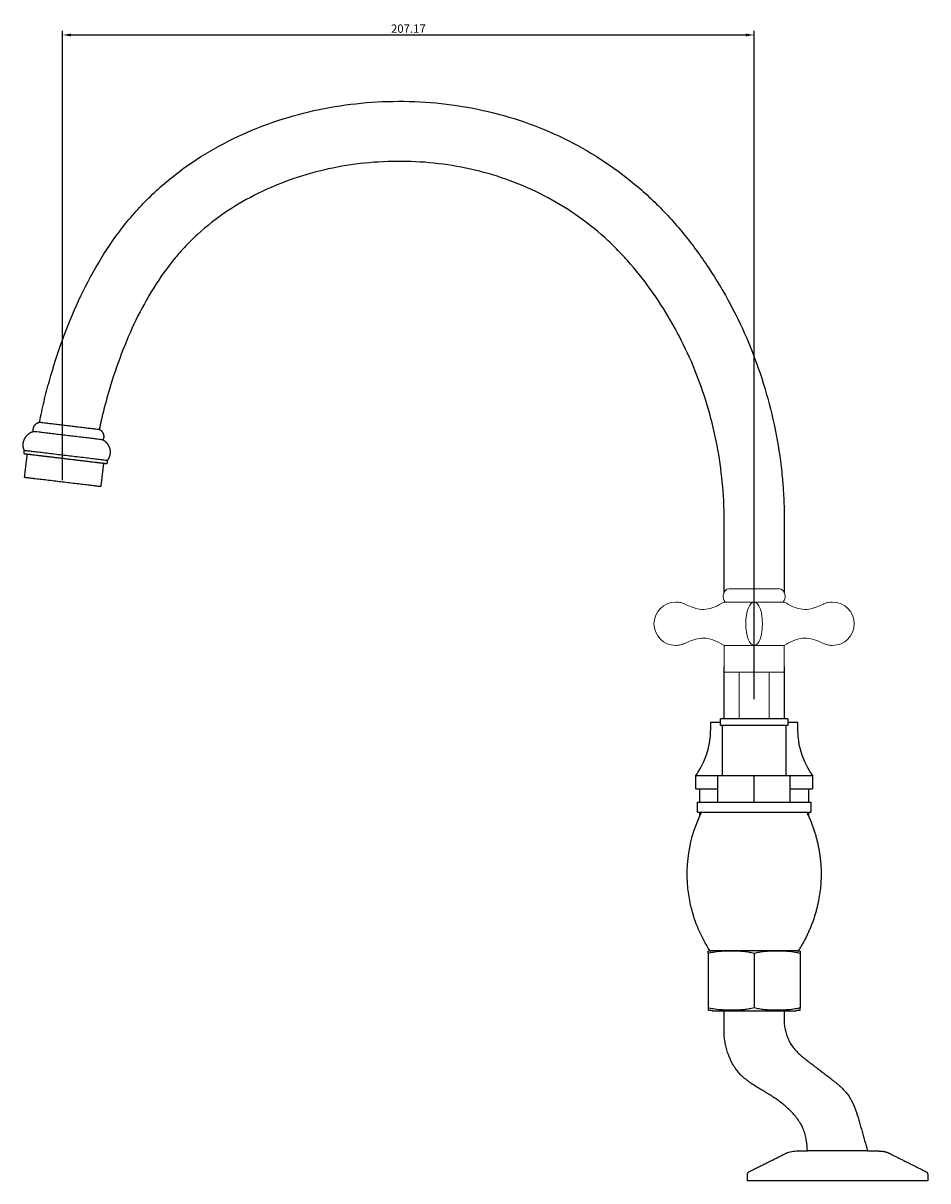
# Model space of a CAD drawing. Units: millimetres. Extents: x -69 to 632, y -30 to 347.
# Drawn here: x 361 to 632, y 0 to 347 of the extents above; entities that cross this region are included whole.
import ezdxf

# ---------------------------------------------------------------- set-up
doc = ezdxf.new("R2010")
doc.units = ezdxf.units.MM
doc.layers.get('0').update_dxf_attribs({"true_color": 0x000000})
doc.layers.add('IGES level 1', color=7, linetype='Continuous', true_color=0xe5e5e5)
doc.layers.add('Make2D$Visible$Curves', color=7, linetype='Continuous', true_color=0x000000)
doc.styles.add('Arial Regular', font='txt')
doc.dimstyles.new('ISO-25', dxfattribs={"dimtxt": 2.5, "dimasz": 2.5, "dimexe": 1.25, "dimexo": 0.625, "dimtad": 1, "dimtoh": 1, "dimzin": 1, "dimdsep": 46, "dimtxsty": 'Arial Regular', "dimcen": 2.5, "dimadec": 0, "dimazin": 1, "dimtfac": 1, "dimtdec": 4, "dimtix": 1, "dimtofl": 0, "dimtmove": 1, "dimatfit": 3, "dimfxl": 1, "dimtolj": 1, "dimtzin": 1, "dimarcsym": 0})

# ---------------------------------------------------------------- blocks, each defined once
blk = doc.blocks.new('*D4')
at = {"color": 0, "lineweight": -2}
for p, q in [((372.54, 210.04), (372.54, 344.67)), ((579.71, 144.33), (579.71, 344.67)), ((375.04, 343.42), (577.21, 343.42))]:
    blk.add_line(p, q, dxfattribs=at)
at = {"color": 0}
for points in [[(375.04, 343.84), (375.04, 343), (372.54, 343.42)], [(577.21, 343), (577.21, 343.84), (579.71, 343.42)]]:
    blk.add_solid(points, dxfattribs=at)
at = {"layer": 'Defpoints', "color": 0}
for p in [(579.71, 343.42), (372.54, 209.42), (579.71, 143.7)]:
    blk.add_point(p, dxfattribs=at)
at = {"color": 0, "insert": (476.13, 345.32), "char_height": 2.5, "attachment_point": 5, "style": 'Arial Regular'}
blk.add_mtext('\\A1;207.17', dxfattribs=at)

msp = doc.modelspace()

# ---------------------------------------------------------------- linework, layer by layer
at = {"layer": 'IGES level 1', "color": 18, "lineweight": 0, "true_color": 0x000000}
for points in [[(579.712, 177.462), (572.212, 177.462)], [(579.712, 177.462), (587.212, 177.462)], [(579.712, 173.462), (570.712, 173.462)], [(579.712, 173.462), (571.012, 173.462)], [(579.712, 173.462), (588.712, 173.462)], [(579.712, 173.462), (588.412, 173.462)], [(570.712, 160.462), (588.712, 160.462)], [(570.712, 152.462), (570.712, 160.461)], [(579.712, 160.462), (578.712, 160.462)], [(580.712, 160.462), (578.712, 160.462)], [(588.712, 160.462), (588.712, 152.462)], [(579.712, 152.462), (570.712, 152.462)], [(575.212, 138.5), (575.212, 152.462)], [(575.212, 152.462), (584.212, 152.462)], [(584.212, 152.462), (575.212, 152.462)], [(588.712, 152.462), (579.712, 152.462)], [(584.212, 152.462), (584.212, 138.5)]]:
    msp.add_lwpolyline(points, dxfattribs=at)
for points in [[(572.212, 177.462), (571.315, 177.462), (570.516, 176.392), (570.413, 175.462)], [(587.212, 177.462), (588.109, 177.462), (588.91, 176.392), (589.013, 175.462)], [(570.413, 175.462), (570.333, 174.74), (570.673, 174.101), (571.012, 173.462)], [(589.013, 175.462), (589.093, 174.74), (588.752, 174.101), (588.412, 173.462)], [(549.712, 166.962), (549.712, 170.551), (552.622, 173.462), (556.212, 173.462)], [(557.685, 173.292), (557.207, 173.403), (556.71, 173.433), (556.211, 173.462)], [(559.158, 172.754), (558.677, 172.966), (558.192, 173.175), (557.685, 173.292)], [(562.712, 171.462), (561.476, 171.732), (560.323, 172.248), (559.158, 172.754)], [(565.212, 171.285), (564.387, 171.21), (563.531, 171.282), (562.712, 171.462)], [(570.712, 173.462), (568.936, 172.462), (567.159, 171.463), (565.212, 171.285)], [(577.212, 166.962), (577.212, 170.551), (578.331, 173.462), (579.712, 173.462)], [(579.712, 173.462), (581.093, 173.462), (582.212, 170.551), (582.212, 166.962)], [(588.712, 173.462), (590.489, 172.462), (592.265, 171.463), (594.212, 171.285)], [(594.212, 171.285), (595.037, 171.21), (595.893, 171.282), (596.712, 171.462)], [(596.712, 171.462), (597.948, 171.732), (599.101, 172.248), (600.266, 172.754)], [(600.266, 172.754), (600.749, 172.966), (601.233, 173.175), (601.739, 173.292)], [(601.739, 173.292), (602.218, 173.403), (602.715, 173.433), (603.213, 173.462)], [(603.213, 173.462), (606.803, 173.462), (609.713, 170.551), (609.713, 166.962)], [(556.212, 160.462), (552.622, 160.462), (549.712, 163.372), (549.712, 166.962)], [(579.712, 160.462), (578.331, 160.462), (577.212, 163.372), (577.212, 166.962)], [(582.212, 166.962), (582.212, 163.372), (581.093, 160.462), (579.712, 160.462)], [(609.713, 166.962), (609.713, 163.372), (606.803, 160.462), (603.213, 160.462)], [(557.685, 160.63), (557.207, 160.52), (556.71, 160.49), (556.211, 160.462)], [(559.158, 161.168), (558.677, 160.958), (558.192, 160.748), (557.685, 160.63)], [(562.712, 162.462), (561.476, 162.19), (560.323, 161.675), (559.158, 161.168)], [(565.212, 162.638), (564.387, 162.713), (563.531, 162.641), (562.712, 162.462)], [(570.712, 160.462), (568.936, 161.461), (567.159, 162.46), (565.212, 162.638)], [(588.712, 160.462), (590.489, 161.461), (592.265, 162.46), (594.212, 162.638)], [(594.212, 162.638), (595.037, 162.713), (595.893, 162.641), (596.712, 162.462)], [(596.712, 162.462), (597.948, 162.19), (599.101, 161.675), (600.266, 161.168)], [(600.266, 161.168), (600.749, 160.958), (601.233, 160.748), (601.739, 160.63)], [(601.739, 160.63), (602.218, 160.52), (602.715, 160.49), (603.213, 160.462)]]:
    msp.add_open_spline(points, degree=3, dxfattribs=at)
at = {"layer": 'Make2D$Visible$Curves', "color": 18, "lineweight": -3, "true_color": 0x000000}
for points, degree, knots in [([(365.633, 227.371), (366.048, 229.46), (366.488, 231.541), (366.977, 233.614), (367.467, 235.686), (368.008, 237.745), (368.583, 239.795), (369.731, 243.895), (371.025, 247.956), (372.476, 251.958), (373.927, 255.96), (375.538, 259.907), (377.329, 263.769), (379.12, 267.632), (381.091, 271.413), (383.268, 275.072), (385.444, 278.731), (387.826, 282.271), (390.433, 285.637), (391.737, 287.32), (393.097, 288.96), (394.515, 290.548), (395.932, 292.136), (397.408, 293.672), (398.938, 295.153), (401.996, 298.115), (405.269, 300.856), (408.709, 303.364), (412.149, 305.872), (415.76, 308.149), (419.497, 310.188), (423.235, 312.226), (427.1, 314.03), (431.059, 315.598), (435.017, 317.166), (439.07, 318.499), (443.182, 319.6), (447.294, 320.7), (451.47, 321.569), (455.68, 322.207), (459.89, 322.845), (464.133, 323.254), (468.388, 323.434), (476.897, 323.794), (485.443, 323.242), (493.829, 321.75), (498.021, 321.004), (502.171, 320.024), (506.252, 318.808), (510.333, 317.592), (514.343, 316.141), (518.253, 314.455), (522.163, 312.77), (525.973, 310.852), (529.652, 308.709), (533.332, 306.566), (536.88, 304.198), (540.27, 301.621), (541.965, 300.333), (543.619, 298.993), (545.232, 297.602), (546.845, 296.212), (548.414, 294.773), (549.939, 293.287), (552.988, 290.315), (555.857, 287.159), (558.551, 283.862), (561.244, 280.565), (563.764, 277.125), (566.111, 273.573), (568.458, 270.021), (570.635, 266.354), (572.635, 262.596), (574.636, 258.838), (576.462, 254.987), (578.1, 251.056), (579.739, 247.125), (581.189, 243.12), (582.454, 239.053), (583.718, 234.986), (584.796, 230.864), (585.687, 226.7), (586.577, 222.536), (587.28, 218.332), (587.786, 214.104), (587.912, 213.047), (588.026, 211.989), (588.127, 210.929), (588.178, 210.399), (588.226, 209.87), (588.27, 209.339), (588.314, 208.807), (588.355, 208.278), (588.393, 207.747), (588.545, 205.622), (588.644, 203.497), (588.688, 201.368), (588.698, 200.835), (588.706, 200.303), (588.71, 199.771), (588.714, 199.239), (588.712, 198.706), (588.712, 198.174), (588.713, 197.111), (588.713, 196.045), (588.713, 194.981), (588.713, 192.852), (588.713, 190.724), (588.713, 188.595), (588.713, 188.045), (588.713, 187.495), (588.713, 176.37)], 3, [0, 0, 0, 0, 6.3868026, 6.3868026, 6.3868026, 12.7741806, 12.7741806, 12.7741806, 25.5509354, 25.5509354, 25.5509354, 38.3281517, 38.3281517, 38.3281517, 51.1072305, 51.1072305, 51.1072305, 63.8888353, 63.8888353, 63.8888353, 70.2773482, 70.2773482, 70.2773482, 76.6651246, 76.6651246, 76.6651246, 89.4490265, 89.4490265, 89.4490265, 102.2322956, 102.2322956, 102.2322956, 115.0130504, 115.0130504, 115.0130504, 127.7939771, 127.7939771, 127.7939771, 140.5745826, 140.5745826, 140.5745826, 153.3536365, 153.3536365, 153.3536365, 178.9514401, 178.9514401, 178.9514401, 191.7321287, 191.7321287, 191.7321287, 204.5129332, 204.5129332, 204.5129332, 217.2940117, 217.2940117, 217.2940117, 230.0757372, 230.0757372, 230.0757372, 236.4638405, 236.4638405, 236.4638405, 242.8510323, 242.8510323, 242.8510323, 255.6317045, 255.6317045, 255.6317045, 268.4105377, 268.4105377, 268.4105377, 281.1894324, 281.1894324, 281.1894324, 293.9674265, 293.9674265, 293.9674265, 306.745416, 306.745416, 306.745416, 319.523022, 319.523022, 319.523022, 332.3015493, 332.3015493, 332.3015493, 335.4946819, 335.4946819, 335.4946819, 337.0917117, 337.0917117, 337.0917117, 338.6881748, 338.6881748, 338.6881748, 345.075668, 345.075668, 345.075668, 346.6724975, 346.6724975, 346.6724975, 348.2694745, 348.2694745, 348.2694745, 351.462716, 351.462716, 351.462716, 357.8489567, 357.8489567, 357.8489567, 359.4983857, 359.4983857, 359.4983857, 359.4983857]), ([(570.713, 176.371), (570.713, 186.942), (570.713, 187.136), (570.713, 187.331), (570.713, 188.253), (570.713, 189.178), (570.713, 190.1), (570.713, 190.561), (570.713, 191.022), (570.713, 191.484), (570.713, 191.945), (570.713, 192.407), (570.713, 192.869), (570.713, 194.715), (570.713, 196.559), (570.713, 198.405), (570.713, 198.867), (570.713, 199.327), (570.709, 199.789), (570.705, 200.251), (570.698, 200.712), (570.687, 201.173), (570.667, 202.096), (570.634, 203.018), (570.59, 203.94), (570.411, 207.627), (570.047, 211.304), (569.517, 214.957), (568.986, 218.611), (568.288, 222.238), (567.429, 225.828), (566.571, 229.419), (565.552, 232.969), (564.371, 236.467), (563.19, 239.965), (561.849, 243.408), (560.344, 246.778), (558.839, 250.149), (557.175, 253.449), (555.362, 256.664), (553.549, 259.878), (551.585, 263.01), (549.472, 266.036), (547.359, 269.062), (545.095, 271.984), (542.676, 274.772), (541.466, 276.166), (540.217, 277.525), (538.927, 278.846), (537.638, 280.167), (536.308, 281.447), (534.937, 282.683), (532.196, 285.156), (529.296, 287.452), (526.261, 289.552), (523.226, 291.652), (520.054, 293.556), (516.776, 295.253), (513.498, 296.949), (510.112, 298.438), (506.649, 299.715), (503.185, 300.992), (499.645, 302.057), (496.054, 302.912), (488.871, 304.621), (481.492, 305.486), (474.11, 305.538), (470.419, 305.564), (466.727, 305.386), (463.055, 305.006), (459.384, 304.627), (455.733, 304.043), (452.127, 303.254), (448.521, 302.465), (444.96, 301.47), (441.471, 300.265), (437.982, 299.059), (434.566, 297.643), (431.254, 296.013), (427.943, 294.382), (424.736, 292.536), (421.674, 290.474), (418.613, 288.412), (415.697, 286.134), (412.971, 283.644), (411.608, 282.399), (410.294, 281.102), (409.033, 279.754), (407.772, 278.406), (406.566, 277.007), (405.413, 275.566), (403.107, 272.684), (401.012, 269.635), (399.102, 266.476), (397.192, 263.318), (395.466, 260.049), (393.897, 256.708), (392.329, 253.367), (390.917, 249.952), (389.641, 246.489), (388.365, 243.025), (387.225, 239.511), (386.206, 235.964), (385.696, 234.191), (385.217, 232.408), (384.767, 230.618), (384.317, 228.828), (383.897, 227.031), (383.505, 225.227)], 3, [49.2473497, 49.2473497, 49.2473497, 49.2473497, 49.8309307, 49.8309307, 49.8309307, 52.5999073, 52.5999073, 52.5999073, 53.9838464, 53.9838464, 53.9838464, 55.3686398, 55.3686398, 55.3686398, 60.9053709, 60.9053709, 60.9053709, 62.2891693, 62.2891693, 62.2891693, 63.6734849, 63.6734849, 63.6734849, 66.4421401, 66.4421401, 66.4421401, 77.519958, 77.519958, 77.519958, 88.59731, 88.59731, 88.59731, 99.6744821, 99.6744821, 99.6744821, 110.7522246, 110.7522246, 110.7522246, 121.8300506, 121.8300506, 121.8300506, 132.9084089, 132.9084089, 132.9084089, 143.9869222, 143.9869222, 143.9869222, 149.5245493, 149.5245493, 149.5245493, 155.0621131, 155.0621131, 155.0621131, 166.143012, 166.143012, 166.143012, 177.2248617, 177.2248617, 177.2248617, 188.3058099, 188.3058099, 188.3058099, 199.3858318, 199.3858318, 199.3858318, 221.580494, 221.580494, 221.580494, 232.6594282, 232.6594282, 232.6594282, 243.7391962, 243.7391962, 243.7391962, 254.8187099, 254.8187099, 254.8187099, 265.8993555, 265.8993555, 265.8993555, 276.9820268, 276.9820268, 276.9820268, 288.0656901, 288.0656901, 288.0656901, 293.6036587, 293.6036587, 293.6036587, 299.1419596, 299.1419596, 299.1419596, 310.2237904, 310.2237904, 310.2237904, 321.3027584, 321.3027584, 321.3027584, 332.3793909, 332.3793909, 332.3793909, 343.4554291, 343.4554291, 343.4554291, 348.9926319, 348.9926319, 348.9926319, 354.5295731, 354.5295731, 354.5295731, 354.5295731]), ([(562.213, 121.5), (562.791, 122.167), (563.238, 122.935), (563.656, 123.721), (565.013, 126.278), (566.055, 129.032), (566.461, 131.865), (566.727, 133.721), (566.72, 135.61), (566.713, 137.5)], 3, [0, 0, 0, 0, 2.6616541, 2.6616541, 2.6616541, 11.3632432, 11.3632432, 11.3632432, 17.0169682, 17.0169682, 17.0169682, 17.0169682]), ([(592.713, 137.5), (592.705, 135.61), (592.698, 133.721), (592.964, 131.865), (593.37, 129.032), (594.412, 126.278), (595.77, 123.721), (596.187, 122.935), (596.634, 122.167), (597.213, 121.5)], 3, [0, 0, 0, 0, 5.653725, 5.653725, 5.653725, 14.3553141, 14.3553141, 14.3553141, 17.0169682, 17.0169682, 17.0169682, 17.0169682]), ([(566.463, 69), (563.841, 73.03), (561.903, 77.553), (560.786, 82.259), (559.67, 86.964), (559.375, 91.852), (559.919, 96.657), (560.419, 101.073), (561.626, 105.419), (563.463, 109.444)], 3, [0, 0, 0, 0, 14.5649774, 14.5649774, 14.5649774, 29.1331633, 29.1331633, 29.1331633, 42.5177277, 42.5177277, 42.5177277, 42.5177277]), ([(595.963, 109.443), (595.967, 109.433), (595.972, 109.423), (595.977, 109.413), (596.138, 109.045), (596.299, 108.678), (596.46, 108.31), (596.611, 107.937), (596.761, 107.565), (596.912, 107.192), (597.052, 106.815), (597.192, 106.438), (597.332, 106.061), (597.461, 105.68), (597.59, 105.298), (597.72, 104.917), (597.838, 104.532), (597.957, 104.147), (598.075, 103.762), (598.183, 103.374), (598.29, 102.985), (598.398, 102.597), (598.494, 102.205), (598.591, 101.814), (598.687, 101.423), (598.772, 101.028), (598.858, 100.634), (598.943, 100.24), (599.017, 99.844), (599.091, 99.447), (599.165, 99.051), (599.228, 98.653), (599.29, 98.255), (599.353, 97.856), (599.404, 97.456), (599.455, 97.057), (599.506, 96.657), (600.05, 91.852), (599.756, 86.964), (598.639, 82.259), (598.54, 81.868), (598.442, 81.477), (598.343, 81.086), (598.233, 80.699), (598.123, 80.311), (598.013, 79.923), (597.892, 79.538), (597.771, 79.153), (597.65, 78.769), (597.518, 78.388), (597.386, 78.007), (597.254, 77.626), (597.111, 77.249), (596.968, 76.871), (596.825, 76.494), (596.672, 76.122), (596.519, 75.749), (596.365, 75.376), (596.201, 75.008), (596.038, 74.64), (595.874, 74.272), (595.7, 73.909), (595.525, 73.546), (595.351, 73.183), (595.167, 72.825), (594.983, 72.468), (594.798, 72.11), (594.604, 71.758), (594.41, 71.407), (594.216, 71.055), (594.012, 70.709), (593.808, 70.363), (593.604, 70.018), (593.39, 69.678), (593.176, 69.339), (592.963, 69)], 3, [0.9723741, 0.9723741, 0.9723741, 0.9723741, 1, 1, 1, 2, 2, 2, 3, 3, 3, 4, 4, 4, 5, 5, 5, 6, 6, 6, 7, 7, 7, 8, 8, 8, 9, 9, 9, 10, 10, 10, 11, 11, 11, 12, 12, 12, 26.5681859, 26.5681859, 26.5681859, 27.5681859, 27.5681859, 27.5681859, 28.5681859, 28.5681859, 28.5681859, 29.5681859, 29.5681859, 29.5681859, 30.5681859, 30.5681859, 30.5681859, 31.5681859, 31.5681859, 31.5681859, 32.5681859, 32.5681859, 32.5681859, 33.5681859, 33.5681859, 33.5681859, 34.5681859, 34.5681859, 34.5681859, 35.5681859, 35.5681859, 35.5681859, 36.5681859, 36.5681859, 36.5681859, 37.5681859, 37.5681859, 37.5681859, 38.5681859, 38.5681859, 38.5681859, 38.5681859]), ([(579.713, 68.166), (579.198, 68.288), (578.706, 68.393), (578.186, 68.484), (577.647, 68.579), (577.115, 68.651), (576.03, 68.762), (575.489, 68.799), (574.946, 68.824), (573.619, 68.885), (571.99, 68.885), (570.662, 68.824), (570.307, 68.807), (569.952, 68.786), (569.598, 68.757), (568.863, 68.698), (568.151, 68.612), (567.422, 68.484), (566.903, 68.393), (566.411, 68.288), (565.896, 68.166)], 3, [0, 0, 0, 0, 1.7911747, 1.7911747, 1.7911747, 3.6763125, 3.6763125, 5.5503549, 5.5503549, 5.5503549, 10.4996448, 10.4996448, 10.4996448, 11.7302232, 11.7302232, 11.7302232, 14.2590829, 14.2590829, 14.2590829, 16.0502576, 16.0502576, 16.0502576, 16.0502576]), ([(565.896, 68.166), (565.896, 68.288), (565.896, 68.393), (565.896, 68.484), (565.896, 68.579), (565.896, 68.651), (565.896, 68.762), (565.896, 68.799), (565.896, 68.824), (565.896, 68.84), (565.896, 68.851), (565.896, 68.866), (565.896, 68.869), (565.896, 68.869)], 3, [0, 0, 0, 0, 1.7911747, 1.7911747, 1.7911747, 3.6763125, 3.6763125, 5.5503549, 5.5503549, 5.5503549, 6.7878614, 6.7878614, 8.0244073, 8.0244073, 8.0244073, 8.0244073]), ([(565.896, 68.166), (565.896, 64.083), (565.896, 60), (565.896, 55.917), (565.896, 51.834)], 2, [0.3712156, 0.3712156, 0.3712156, 4.0043447, 4.0043447, 7.6374739, 7.6374739, 7.6374739]), ([(593.529, 68.166), (593.015, 68.288), (592.522, 68.393), (592.003, 68.484), (591.274, 68.612), (590.563, 68.698), (589.827, 68.757), (589.473, 68.786), (589.118, 68.807), (588.763, 68.824), (587.435, 68.885), (585.807, 68.885), (584.479, 68.824), (583.936, 68.799), (583.395, 68.762), (582.311, 68.651), (581.779, 68.579), (581.239, 68.484), (580.719, 68.393), (580.227, 68.288), (579.713, 68.166)], 3, [0, 0, 0, 0, 1.7911747, 1.7911747, 1.7911747, 4.3200344, 4.3200344, 4.3200344, 5.5506128, 5.5506128, 5.5506128, 10.4999026, 10.4999026, 10.4999026, 12.373945, 12.373945, 14.2590829, 14.2590829, 14.2590829, 16.0502576, 16.0502576, 16.0502576, 16.0502576]), ([(579.713, 68.166), (579.713, 64.083), (579.713, 60), (579.713, 55.917), (579.713, 51.834)], 2, [0.3712156, 0.3712156, 0.3712156, 4.0043447, 4.0043447, 7.6374739, 7.6374739, 7.6374739]), ([(593.529, 68.869), (593.529, 68.869), (593.529, 68.866), (593.529, 68.851), (593.529, 68.84), (593.529, 68.824), (593.529, 68.799), (593.529, 68.762), (593.529, 68.651), (593.529, 68.579), (593.529, 68.484), (593.529, 68.393), (593.529, 68.288), (593.529, 68.166)], 3, [8.0244073, 8.0244073, 8.0244073, 8.0244073, 9.2609532, 9.2609532, 10.4984597, 10.4984597, 10.4984597, 12.3725021, 12.3725021, 14.25764, 14.25764, 14.25764, 16.0488146, 16.0488146, 16.0488146, 16.0488146]), ([(593.529, 68.166), (593.529, 64.083), (593.529, 60), (593.529, 55.917), (593.529, 51.834)], 2, [0.3712156, 0.3712156, 0.3712156, 4.0043447, 4.0043447, 7.6374739, 7.6374739, 7.6374739]), ([(579.713, 51.834), (579.198, 51.712), (578.706, 51.607), (578.186, 51.516), (577.647, 51.421), (577.115, 51.349), (576.03, 51.238), (575.489, 51.201), (574.946, 51.176), (573.619, 51.115), (571.99, 51.115), (570.662, 51.176), (570.307, 51.193), (569.952, 51.214), (569.598, 51.243), (568.863, 51.302), (568.151, 51.388), (567.422, 51.516), (566.903, 51.607), (566.411, 51.712), (565.896, 51.834)], 3, [0, 0, 0, 0, 1.7911747, 1.7911747, 1.7911747, 3.6763125, 3.6763125, 5.5503549, 5.5503549, 5.5503549, 10.4996448, 10.4996448, 10.4996448, 11.7302232, 11.7302232, 11.7302232, 14.2590829, 14.2590829, 14.2590829, 16.0502576, 16.0502576, 16.0502576, 16.0502576]), ([(565.896, 51.834), (565.896, 51.712), (565.896, 51.607), (565.896, 51.516), (565.896, 51.421), (565.896, 51.349), (565.896, 51.238), (565.896, 51.201), (565.896, 51.176), (565.896, 51.16), (565.896, 51.149), (565.896, 51.134), (565.896, 51.131), (565.896, 51.131)], 3, [0, 0, 0, 0, 1.7911747, 1.7911747, 1.7911747, 3.6763125, 3.6763125, 5.5503549, 5.5503549, 5.5503549, 6.7878614, 6.7878614, 8.0244073, 8.0244073, 8.0244073, 8.0244073]), ([(595.711, 9), (595.611, 10.085), (595.511, 11.172), (595.334, 12.247), (595.245, 12.785), (595.137, 13.32), (594.998, 13.847), (594.86, 14.374), (594.688, 14.893), (594.483, 15.398), (594.278, 15.903), (594.042, 16.395), (593.779, 16.872), (593.516, 17.35), (593.227, 17.812), (592.915, 18.26), (592.293, 19.155), (591.585, 19.989), (590.824, 20.769), (590.063, 21.549), (589.247, 22.276), (588.399, 22.959), (587.974, 23.301), (587.541, 23.633), (587.101, 23.954), (586.661, 24.276), (586.215, 24.588), (585.762, 24.892), (585.31, 25.196), (584.852, 25.492), (584.39, 25.781), (583.927, 26.069), (583.461, 26.352), (582.993, 26.631), (582.526, 26.911), (582.056, 27.188), (581.589, 27.468), (581.121, 27.747), (580.654, 28.029), (580.192, 28.318), (579.268, 28.895), (578.359, 29.501), (577.501, 30.174), (577.072, 30.51), (576.656, 30.863), (576.258, 31.235), (575.86, 31.607), (575.481, 32), (575.126, 32.413), (574.77, 32.826), (574.437, 33.259), (574.127, 33.707), (573.816, 34.155), (573.528, 34.618), (573.261, 35.093), (572.727, 36.043), (572.279, 37.041), (571.913, 38.068), (571.729, 38.581), (571.567, 39.102), (571.425, 39.628), (571.282, 40.154), (571.161, 40.686), (571.06, 41.221), (570.959, 41.757), (570.88, 42.297), (570.822, 42.839), (570.764, 43.38), (570.729, 43.925), (570.716, 44.47), (570.71, 44.742), (570.712, 45.015), (570.712, 45.287), (570.712, 45.56), (570.712, 45.832), (570.712, 46.105), (570.712, 46.65), (570.712, 47.195), (570.712, 47.74), (570.712, 48.83), (570.712, 49.92), (570.712, 51.01)], 3, [0, 0, 0, 0, 3.271067, 3.271067, 3.271067, 4.9068085, 4.9068085, 4.9068085, 6.5430179, 6.5430179, 6.5430179, 8.1790529, 8.1790529, 8.1790529, 9.8149291, 9.8149291, 9.8149291, 13.0887365, 13.0887365, 13.0887365, 16.3607404, 16.3607404, 16.3607404, 17.9959008, 17.9959008, 17.9959008, 19.6310537, 19.6310537, 19.6310537, 21.2661392, 21.2661392, 21.2661392, 22.9012814, 22.9012814, 22.9012814, 24.5362784, 24.5362784, 24.5362784, 26.1713255, 26.1713255, 26.1713255, 29.4430471, 29.4430471, 29.4430471, 31.0787283, 31.0787283, 31.0787283, 32.7145331, 32.7145331, 32.7145331, 34.3503546, 34.3503546, 34.3503546, 35.9860384, 35.9860384, 35.9860384, 39.2599549, 39.2599549, 39.2599549, 40.8954234, 40.8954234, 40.8954234, 42.530887, 42.530887, 42.530887, 44.1663267, 44.1663267, 44.1663267, 45.8019364, 45.8019364, 45.8019364, 46.6194011, 46.6194011, 46.6194011, 47.4368938, 47.4368938, 47.4368938, 49.0719997, 49.0719997, 49.0719997, 52.3420811, 52.3420811, 52.3420811, 52.3420811]), ([(593.529, 51.834), (593.015, 51.712), (592.522, 51.607), (592.003, 51.516), (591.274, 51.388), (590.563, 51.302), (589.827, 51.243), (589.473, 51.214), (589.118, 51.193), (588.763, 51.176), (587.435, 51.115), (585.807, 51.115), (584.479, 51.176), (583.936, 51.201), (583.395, 51.238), (582.311, 51.349), (581.779, 51.421), (581.239, 51.516), (580.719, 51.607), (580.227, 51.712), (579.713, 51.834)], 3, [0, 0, 0, 0, 1.7911747, 1.7911747, 1.7911747, 4.3200344, 4.3200344, 4.3200344, 5.5506128, 5.5506128, 5.5506128, 10.4999026, 10.4999026, 10.4999026, 12.373945, 12.373945, 14.2590829, 14.2590829, 14.2590829, 16.0502576, 16.0502576, 16.0502576, 16.0502576]), ([(588.714, 50.99), (588.684, 49.924), (588.654, 48.856), (588.704, 47.789), (588.729, 47.256), (588.774, 46.724), (588.848, 46.196), (588.886, 45.931), (588.93, 45.668), (588.983, 45.407), (589.036, 45.145), (589.097, 44.885), (589.165, 44.627), (589.302, 44.111), (589.468, 43.603), (589.664, 43.107), (589.86, 42.611), (590.085, 42.126), (590.338, 41.656), (590.592, 41.187), (590.874, 40.733), (591.184, 40.298), (591.494, 39.864), (591.833, 39.451), (592.194, 39.058), (592.917, 38.271), (593.72, 37.564), (594.549, 36.892), (594.963, 36.555), (595.383, 36.227), (595.805, 35.9), (596.227, 35.574), (596.651, 35.249), (597.074, 34.925), (597.498, 34.601), (597.923, 34.278), (598.348, 33.955), (598.773, 33.632), (599.199, 33.31), (599.624, 32.987), (600.474, 32.342), (601.322, 31.694), (602.165, 31.04), (602.586, 30.712), (603.006, 30.383), (603.424, 30.051), (603.841, 29.719), (604.256, 29.383), (604.663, 29.038), (605.071, 28.693), (605.47, 28.339), (605.858, 27.972), (606.245, 27.605), (606.619, 27.224), (606.974, 26.826), (607.329, 26.427), (607.664, 26.01), (607.97, 25.574), (608.277, 25.137), (608.557, 24.681), (608.813, 24.213), (609.324, 23.276), (609.742, 22.29), (610.105, 21.287), (610.468, 20.284), (610.777, 19.261), (611.071, 18.235), (611.218, 17.722), (611.361, 17.208), (611.506, 16.695), (611.65, 16.181), (611.795, 15.667), (611.94, 15.154), (612.086, 14.64), (612.232, 14.127), (612.378, 13.614), (612.525, 13.101), (612.672, 12.588), (612.82, 12.075), (613.115, 11.05), (613.412, 10.025), (613.711, 9)], 3, [0, 0, 0, 0, 3.2028703, 3.2028703, 3.2028703, 4.8043583, 4.8043583, 4.8043583, 5.6048566, 5.6048566, 5.6048566, 6.4055538, 6.4055538, 6.4055538, 8.0072351, 8.0072351, 8.0072351, 9.6091601, 9.6091601, 9.6091601, 11.2110498, 11.2110498, 11.2110498, 12.8130358, 12.8130358, 12.8130358, 16.0180407, 16.0180407, 16.0180407, 17.6188032, 17.6188032, 17.6188032, 19.2196847, 19.2196847, 19.2196847, 20.8206055, 20.8206055, 20.8206055, 22.4214701, 22.4214701, 22.4214701, 25.6231286, 25.6231286, 25.6231286, 27.2241036, 27.2241036, 27.2241036, 28.8250308, 28.8250308, 28.8250308, 30.4260301, 30.4260301, 30.4260301, 32.0274073, 32.0274073, 32.0274073, 33.6292286, 33.6292286, 33.6292286, 35.2310735, 35.2310735, 35.2310735, 38.4361785, 38.4361785, 38.4361785, 41.6385941, 41.6385941, 41.6385941, 43.2393647, 43.2393647, 43.2393647, 44.8402842, 44.8402842, 44.8402842, 46.4410408, 46.4410408, 46.4410408, 48.0419662, 48.0419662, 48.0419662, 51.2437025, 51.2437025, 51.2437025, 51.2437025]), ([(593.529, 51.131), (593.529, 51.131), (593.529, 51.134), (593.529, 51.149), (593.529, 51.16), (593.529, 51.176), (593.529, 51.201), (593.529, 51.238), (593.529, 51.349), (593.529, 51.421), (593.529, 51.516), (593.529, 51.607), (593.529, 51.712), (593.529, 51.834)], 3, [8.0244073, 8.0244073, 8.0244073, 8.0244073, 9.2609532, 9.2609532, 10.4984597, 10.4984597, 10.4984597, 12.3725021, 12.3725021, 14.25764, 14.25764, 14.25764, 16.0488146, 16.0488146, 16.0488146, 16.0488146]), ([(589.086, 8.188), (589.535, 8.41), (590, 8.614), (590.484, 8.738), (591.112, 8.9), (591.77, 8.925), (592.425, 8.946), (593.526, 8.98), (594.615, 8.999), (595.711, 9)], 3, [0, 0, 0, 0, 1.508803, 1.508803, 1.508803, 3.4704663, 3.4704663, 3.4704663, 6.7573719, 6.7573719, 6.7573719, 6.7573719])]:
    msp.add_open_spline(points, degree=degree, knots=knots, dxfattribs=at)
for points, weights, degree, knots in [([(363.787, 224.571), (363.589, 225.533), (364.13, 226.353), (364.671, 227.173), (365.633, 227.371)], [1, 0.853553390593, 0.853553390593, 0.853553390593, 1], 2, [0, 0, 0, 1.9647874, 1.9647874, 3.9295749, 3.9295749, 3.9295749]), ([(365.633, 227.371), (365.633, 227.371), (374.569, 226.299), (383.505, 225.227), (383.505, 225.227)], [1, 0.707106781187, 1, 0.707106781187, 1], 2, [-41.1227085, -41.1227085, -41.1227085, -20.5613542, -20.5613542, 0, 0, 0]), ([(361.086, 218.852), (360.716, 219.684), (360.726, 220.595), (360.736, 221.506), (361.125, 222.33), (361.942, 224.061), (363.787, 224.571)], [1, 0.954494655546, 0.954494655546, 0.954494655546, 1, 0.908989311092, 1], 2, [0, 0, 0, 1.8223749, 1.8223749, 3.6447498, 3.6447498, 7.4719612, 7.4719612, 7.4719612]), ([(384.637, 222.07), (384.637, 222.07), (374.212, 223.32), (363.787, 224.571), (363.787, 224.571)], [1, 0.707106781187, 1, 0.707106781187, 1], 2, [0, 0, 0, 20.5613542, 20.5613542, 41.1227085, 41.1227085, 41.1227085]), ([(383.505, 225.227), (384.394, 224.807), (384.725, 223.883), (385.057, 222.958), (384.637, 222.07)], [1, 0.853553390593, 0.853553390593, 0.853553390593, 1], 2, [0, 0, 0, 1.9647874, 1.9647874, 3.9295749, 3.9295749, 3.9295749]), ([(384.637, 222.07), (386.309, 221.138), (386.693, 219.263), (386.877, 218.371), (386.671, 217.483), (386.465, 216.595), (385.909, 215.874)], [1, 0.908989311092, 1, 0.954494655546, 0.954494655546, 0.954494655546, 1], 2, [0, 0, 0, 3.8272114, 3.8272114, 5.6495863, 5.6495863, 7.4719612, 7.4719612, 7.4719612]), ([(385.909, 215.874), (385.909, 215.874), (373.498, 217.363), (361.086, 218.852), (361.086, 218.852)], [1, 0.707106781187, 1, 0.707106781187, 1], 2, [0, 0, 0, 20.5613542, 20.5613542, 41.1227085, 41.1227085, 41.1227085]), ([(384.797, 215), (381.582, 215.386), (373.378, 216.37), (365.176, 217.354), (361.961, 217.74)], [0.885585785939, 0.785062254747, 1, 0.785075172297, 0.885573704345], 2, [5.4725409, 5.4725409, 5.4725409, 20.5613542, 20.5613542, 35.6492608, 35.6492608, 35.6492608]), ([(383.963, 208.05), (383.963, 208.05), (372.545, 209.42), (361.127, 210.789), (361.127, 210.789)], [1, 0.707106781187, 1, 0.707106781187, 1], 2, [0, 0, 0, 20.5613542, 20.5613542, 41.1227085, 41.1227085, 41.1227085]), ([(589.767, 136.5), (589.767, 136.5), (579.713, 136.5), (569.659, 136.5), (569.659, 136.5)], [1, 0.707106781187, 1, 0.707106781187, 1], 2, [14.9225651, 14.9225651, 14.9225651, 29.8451302, 29.8451302, 44.7676953, 44.7676953, 44.7676953]), ([(588.713, 138.5), (585.938, 138.5), (579.713, 138.5), (573.488, 138.5), (570.713, 138.5)], [0.876274765695, 0.795869178328, 1, 0.795889289955, 0.876258924821], 2, [19.4449049, 19.4449049, 19.4449049, 29.8451302, 29.8451302, 40.2443309, 40.2443309, 40.2443309]), ([(563.463, 113.5), (567.154, 113.5), (579.713, 113.5), (592.273, 113.5), (595.963, 113.5)], [0.906265797854, 0.765692401997, 1, 0.765669044404, 0.906293828466], 2, [32.0448812, 32.0448812, 32.0448812, 53.4070751, 53.4070751, 74.7713986, 74.7713986, 74.7713986]), ([(563.463, 110.5), (567.154, 110.5), (579.713, 110.5), (592.273, 110.5), (595.963, 110.5)], [0.906266518667, 0.765691801274, 1, 0.765669645637, 0.906293106854], 2, [32.0448264, 32.0448264, 32.0448264, 53.4070751, 53.4070751, 74.7713438, 74.7713438, 74.7713438]), ([(570.712, 51.01), (570.712, 51.01), (579.713, 51), (579.713, 51), (579.713, 51)], [1, 0.707106781187, 1, 0.999997583595, 0.999995167229], 2, [-84.8230016, -84.8230016, -84.8230016, -42.4115008, -42.4115008, -42.4111509, -42.4111509, -42.4111509]), ([(577.711, 0), (577.711, 0.941), (577.711, 1.882), (577.711, 2.5), (578.264, 2.776), (583.675, 5.482), (589.086, 8.188)], [1, 1, 1, 0.850650808352, 1, 1, 1], 2, [0, 0, 0, 1.881966, 1.881966, 3.118034, 3.118034, 15.2177624, 15.2177624, 15.2177624]), ([(613.645, 9), (612.685, 9), (604.711, 9), (596.736, 9), (595.776, 9)], [1, 0.74845189794, 1, 0.74845189794, 1], 2, [3.257631, 3.257631, 3.257631, 42.4115008, 42.4115008, 81.5653706, 81.5653706, 81.5653706]), ([(613.711, 9), (614.806, 8.999), (616.542, 8.969), (618.816, 8.88), (619.887, 8.41), (620.336, 8.188), (623.943, 6.384), (627.551, 4.58), (631.158, 2.776), (631.506, 2.602), (631.711, 2.271), (631.711, 1.882), (631.711, 1.255), (631.711, 0.627), (631.711, 0)], [1, 1, 1, 1, 1, 1, 1, 1, 1, 0.900433872235, 0.900433872235, 1, 1, 1, 1], 3, [-75.8298292, -75.8298292, -75.8298292, -75.8298292, -72.5431772, -70.5916771, -69.0888431, -69.0888431, -69.0888431, -56.9891147, -56.9891147, -56.9891147, -55.881966, -55.881966, -55.881966, -54, -54, -54, -54]), ([(631.711, 0), (631.711, 0), (604.711, 0), (577.711, 0), (577.711, 0)], [1, 0.707106781187, 1, 0.707106781187, 1], 2, [0, 0, 0, 42.4115008, 42.4115008, 84.8230016, 84.8230016, 84.8230016])]:
    msp.add_rational_spline(points, weights, degree=degree, knots=knots, dxfattribs=at)
for points, degree in [([(360.967, 217.859), (361.027, 218.355), (361.086, 218.852)], 2), ([(361.127, 210.789), (361.543, 214.264), (361.96, 217.74)], 2), ([(385.909, 215.874), (385.849, 215.378), (385.789, 214.881)], 2), ([(384.797, 215), (384.38, 211.525), (383.963, 208.05)], 2), ([(570.713, 138.5), (570.713, 140.567), (570.713, 142.633), (570.713, 154.11)], 3), ([(588.713, 154.11), (588.713, 142.633), (588.713, 140.567), (588.713, 138.5)], 3), ([(569.659, 137.5), (569.659, 138), (569.659, 138.5)], 2), ([(569.659, 136.5), (569.659, 137), (569.659, 137.5)], 2), ([(570.213, 121.5), (570.213, 129), (570.213, 136.5)], 2), ([(589.213, 136.5), (589.213, 129), (589.213, 121.5)], 2), ([(589.767, 138.5), (589.767, 138), (589.767, 137.5)], 2), ([(589.767, 137.5), (589.767, 137), (589.767, 136.5)], 2), ([(562.213, 117.5), (562.213, 119.5), (562.213, 121.5)], 2), ([(568.887, 113.5), (568.887, 117.5), (568.887, 121.5)], 2), ([(568.887, 121.5), (574.3, 121.5), (579.713, 121.5)], 2), ([(579.713, 113.5), (579.713, 117.5), (579.713, 121.5)], 2), ([(579.713, 121.5), (585.125, 121.5), (590.538, 121.5)], 2), ([(590.538, 113.5), (590.538, 117.5), (590.538, 121.5)], 2), ([(597.213, 121.5), (597.213, 119.5), (597.213, 117.5)], 2), ([(563.463, 113.5), (563.463, 115.5), (563.463, 117.5)], 2), ([(595.963, 117.5), (595.963, 115.5), (595.963, 113.5)], 2), ([(562.713, 110.5), (562.713, 112), (562.713, 113.5)], 2), ([(596.713, 113.5), (596.713, 112), (596.713, 110.5)], 2), ([(563.463, 109.444), (563.463, 109.972), (563.463, 110.5)], 2), ([(563.463, 109.444), (563.624, 109.799), (563.791, 110.151), (563.963, 110.5)], 3), ([(589.628, 110.499), (589.628, 110.5), (589.627, 110.5), (589.627, 110.5)], 3), ([(595.463, 110.5), (595.629, 110.148), (595.796, 109.795), (595.963, 109.443)], 3), ([(595.963, 110.5), (595.963, 109.972), (595.963, 109.443)], 2), ([(565.896, 68.869), (566.292, 68.945), (566.695, 68.986), (567.101, 69)], 3), ([(566.463, 69), (566.463, 69), (566.633, 69), (567.391, 69), (568.625, 69), (570.283, 69), (572.304, 69), (574.611, 69), (577.116, 69), (579.712, 69), (582.312, 69), (584.814, 69), (587.122, 69), (589.142, 69), (590.801, 69), (592.034, 69), (592.793, 69), (592.963, 69), (592.963, 69)], 3), ([(592.324, 69), (592.73, 68.986), (593.133, 68.945), (593.529, 68.869)], 3), ([(567.101, 51), (566.695, 51.014), (566.292, 51.055), (565.896, 51.131)], 3), ([(593.529, 51.131), (593.133, 51.055), (592.73, 51.014), (592.324, 51)], 3)]:
    msp.add_open_spline(points, degree=degree, dxfattribs=at)
for points, weights in [([(361.961, 217.74), (360.967, 217.859), (360.967, 217.859)], [0.885573704345, 0.92203160889, 1]), ([(385.789, 214.881), (385.789, 214.881), (384.797, 215)], [1, 0.92204452644, 0.885585785939]), ([(566.713, 137.5), (566.713, 137.5), (569.659, 137.5)], [1, 0.871022106081, 0.855637126243]), ([(570.713, 138.5), (569.659, 138.5), (569.659, 138.5)], [0.876258924821, 0.911217491232, 1]), ([(589.767, 138.5), (589.767, 138.5), (588.713, 138.5)], [1, 0.911237602858, 0.876274765695]), ([(589.767, 137.5), (592.713, 137.5), (592.713, 137.5)], [0.855638078934, 0.871026099005, 1]), ([(562.213, 121.5), (562.213, 121.5), (568.887, 121.5)], [1, 0.832587343406, 0.856554997366]), ([(590.538, 121.5), (597.213, 121.5), (597.213, 121.5)], [0.856554422315, 0.832589351852, 1]), ([(562.213, 117.5), (562.213, 117.5), (563.462, 117.5)], [1, 0.926177790911, 0.889568587824]), ([(563.462, 117.5), (565.203, 117.5), (568.888, 117.5)], [0.889568587824, 0.843155585128, 0.856555299976]), ([(590.538, 117.5), (594.222, 117.5), (595.963, 117.5)], [0.856553248642, 0.843160259598, 0.889560818327]), ([(595.963, 117.5), (597.213, 117.5), (597.213, 117.5)], [0.889560818327, 0.92616995692, 1]), ([(562.713, 113.5), (562.713, 113.5), (563.463, 113.5)], [1, 0.941414379189, 0.906265797854]), ([(595.963, 113.5), (596.713, 113.5), (596.713, 113.5)], [0.906293828466, 0.941437736783, 1]), ([(562.713, 110.5), (562.713, 110.5), (563.463, 110.5)], [1, 0.941414979912, 0.906266518667]), ([(595.963, 110.5), (596.713, 110.5), (596.713, 110.5)], [0.906293106854, 0.941437135549, 1]), ([(567.101, 51), (567.101, 51), (570.712, 51)], [1, 0.85520129842, 0.853571933871]), ([(570.712, 51), (574.42, 51), (579.713, 51)], [0.853571933871, 0.851905482767, 1]), ([(579.713, 51), (592.324, 51), (592.324, 51)], [1, 0.707106781187, 1]), ([(579.748, 51), (588.714, 50.99), (588.714, 50.99)], [0.998356849064, 0.707930674222, 1]), ([(595.776, 9), (595.711, 9), (595.711, 9)], [1, 0.99636512598, 0.99636512598]), ([(613.711, 9), (613.711, 9), (613.645, 9)], [1, 0.998180908443, 1])]:
    msp.add_rational_spline(points, weights, degree=2, dxfattribs=at)

# ---------------------------------------------------------------- dimensions: what is measured, and where the dimension line sits
dim = msp.add_linear_dim(base=(579.713, 343.42), p1=(372.545, 209.42), p2=(579.713, 143.7), dimstyle='ISO-25', override={"dimtxt": 2.5, "dimasz": 2.5, "dimexe": 1.25, "dimexo": 0.625, "dimgap": 0.625, "dimtad": 1, "dimtih": 0, "dimtoh": 0, "dimdec": 2, "dimzin": 1, "dimtxsty": 'Arial Regular', "dimsah": 0, "dimcen": 2.5, "dimazin": 1, "dimtix": 0, "dimtmove": 0, "dimtzin": 1})
dim.commit()
dim.dimension.update_dxf_attribs({"geometry": '*D4', "text_midpoint": (476.129, 345.321)})

doc.saveas('drawing.dxf')
